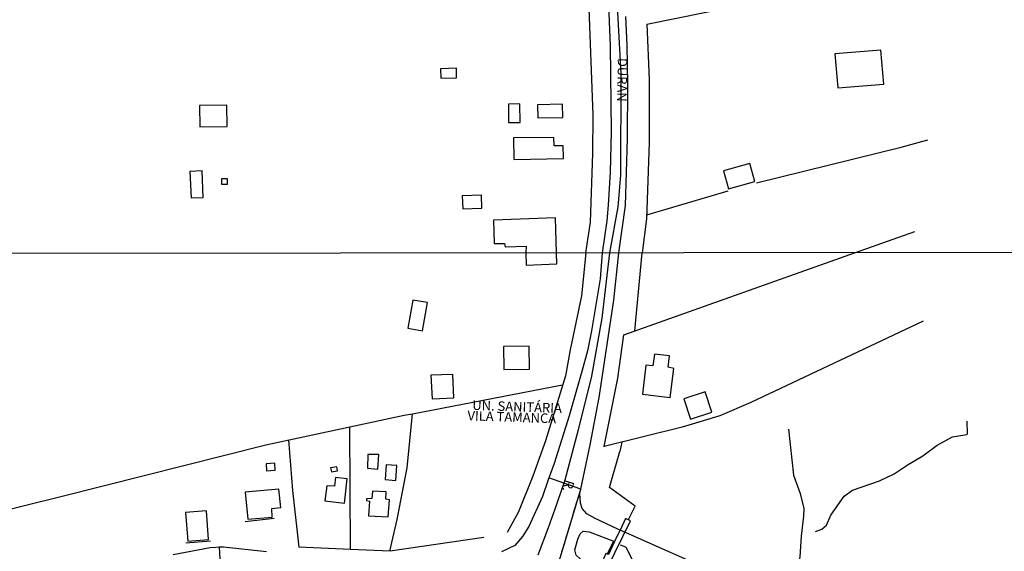
# Model space of a CAD drawing. Units: millimetres. Extents: x 187948 to 190361, y 1668746 to 1671523.
# Drawn here: x 188101 to 188360, y 1670331 to 1670471 of the extents above; entities that cross this region are included whole.
import ezdxf
from ezdxf.enums import TextEntityAlignment as Align

# ---------------------------------------------------------------- set-up
doc = ezdxf.new("R2010")
doc.units = ezdxf.units.MM
doc.header["$MEASUREMENT"] = 0
for name, color, linetype in [('V-CRUZAMENTO', 1, 'Continuous'), ('V-EDIFICACAO', 2, 'Continuous'), ('V-EDIFICACAO_IDENTIFICADA', 6, 'Continuous'), ('V-EIXO_DE_LOGRADOURO', 3, 'Continuous'), ('V-LOTE', 1, 'Continuous'), ('V-NOME_DOS_LOGRADOUROS', 2, 'Continuous'), ('V-QUADRA', 6, 'Continuous'), ('V-REFERENCIA', 2, 'Continuous'), ('V-TESTADA', 5, 'Continuous'), ('V-VALETA', 6, 'Continuous'), ('X-LIMITE_1000', 7, 'Continuous')]:
    doc.layers.add(name, color=color, linetype=linetype)

msp = doc.modelspace()

# ---------------------------------------------------------------- linework, layer by layer
at = {"layer": 'V-CRUZAMENTO'}
for points in [[(188244.1, 1670330.7), (188244.75, 1670332.85), (188244.75, 1670332.85), (188244.75, 1670332.85), (188244.75, 1670332.85), (188244.75, 1670332.85), (188244.75, 1670332.85), (188244.75, 1670332.85), (188244.75, 1670332.85), (188244.75, 1670332.85), (188244.75, 1670332.85), (188244.75, 1670332.85), (188245.33, 1670334.81), (188246.09, 1670337.32), (188246.69, 1670339.32), (188247.36, 1670341.54), (188247.36, 1670341.54), (188247.36, 1670341.54), (188247.36, 1670341.54), (188247.36, 1670341.54), (188247.36, 1670341.54), (188247.36, 1670341.54), (188247.36, 1670341.54), (188247.36, 1670341.54), (188248.04, 1670343.8), (188248.04, 1670343.8), (188248.83, 1670346.1), (188248.83, 1670346.1), (188248.83, 1670346.1), (188249.06, 1670347.2), (188249.06, 1670347.2), (188248.78, 1670347.29), (188240.69, 1670350.17), (188240.69, 1670350.17), (188240.61, 1670349.93), (188240.5, 1670349.63), (188240.5, 1670349.63), (188238.96, 1670345.31), (188235.42, 1670337.4), (188233.75, 1670334.73), (188231.69, 1670332.41), (188228.23, 1670330.77)], [(188166.38, 1670330.74), (188155.07, 1670332.01), (188154.54, 1670331.97), (188154.54, 1670331.97), (188153.93, 1670331.93), (188153.93, 1670331.93), (188154.22, 1670327.36)]]:
    msp.add_lwpolyline(points, dxfattribs=at)
at = {"layer": 'V-EDIFICACAO'}
for points in [[(188315.89, 1670461.59), (188316.69, 1670452.65), (188328.76, 1670453.64), (188328.02, 1670462.58), (188315.89, 1670461.59)], [(188212.18, 1670457.7), (188212.27, 1670455.24), (188216.41, 1670455.33), (188216.33, 1670457.84), (188212.18, 1670457.7)], [(188148.78, 1670448.05), (188148.89, 1670442.44), (188156.02, 1670442.55), (188155.97, 1670448.17), (188148.78, 1670448.05)], [(188230.04, 1670448.39), (188230.09, 1670443.58), (188233.1, 1670443.54), (188233.07, 1670448.46), (188230.04, 1670448.39)], [(188237.65, 1670448.24), (188237.73, 1670444.78), (188244.36, 1670444.91), (188244.25, 1670448.4), (188237.65, 1670448.24)], [(188231.35, 1670439.5), (188231.46, 1670433.88), (188244.48, 1670434.13), (188244.45, 1670437.41), (188242.05, 1670437.44), (188241.94, 1670439.67), (188231.35, 1670439.5)], [(188146.26, 1670430.69), (188146.53, 1670423.74), (188149.7, 1670423.89), (188149.51, 1670430.88), (188146.26, 1670430.69)], [(188286.63, 1670430.89), (188287.94, 1670426.17), (188294.84, 1670428.06), (188293.56, 1670432.78), (188286.63, 1670430.89)], [(188154.65, 1670428.85), (188156.06, 1670428.85), (188156.06, 1670427.25), (188154.65, 1670427.25), (188154.65, 1670428.85)], [(188217.88, 1670424.27), (188218.04, 1670420.84), (188223.03, 1670421.03), (188222.97, 1670424.5), (188217.88, 1670424.27)], [(188234.64, 1670409.29), (188234.71, 1670406.07), (188242.73, 1670406.42), (188242.66, 1670409.3), (188242.41, 1670418.49), (188226.1, 1670417.94), (188226.32, 1670411.74), (188229.01, 1670411.8), (188229.13, 1670410.94), (188234.69, 1670411.03)], [(188203.55, 1670389.49), (188207.43, 1670388.83), (188208.7, 1670396.26), (188204.86, 1670396.92), (188203.55, 1670389.49)], [(188228.74, 1670384.67), (188228.86, 1670378.63), (188235.6, 1670378.79), (188235.5, 1670384.79), (188228.74, 1670384.67)], [(188268.46, 1670382.73), (188268.02, 1670379.65), (188266.21, 1670379.78), (188265.29, 1670372.22), (188272.62, 1670371.27), (188273.57, 1670378.92), (188272.08, 1670379.24), (188272.4, 1670382.29), (188268.46, 1670382.73)], [(188209.65, 1670377.17), (188209.97, 1670370.95), (188215.69, 1670371.24), (188215.37, 1670377.33), (188209.65, 1670377.17)], [(188276.18, 1670370.92), (188277.92, 1670365.61), (188283.58, 1670367.49), (188281.8, 1670372.82), (188276.18, 1670370.92)], [(188193.08, 1670356.34), (188192.92, 1670352.69), (188195.68, 1670352.5), (188195.93, 1670356.34), (188193.08, 1670356.34)], [(188166.27, 1670353.9), (188166.37, 1670352.02), (188168.66, 1670352.18), (188168.56, 1670354.02), (188166.27, 1670353.9)], [(188183.26, 1670352.82), (188183.45, 1670351.77), (188185.04, 1670352.02), (188184.85, 1670353.1), (188183.26, 1670352.82)], [(188197.87, 1670353.58), (188197.62, 1670349.71), (188200.41, 1670349.45), (188200.7, 1670353.39), (188197.87, 1670353.58)], [(188182.22, 1670348.12), (188181.77, 1670344.15), (188186.88, 1670343.54), (188187.61, 1670349.9), (188184.57, 1670350.31), (188184.28, 1670347.99), (188182.22, 1670348.12)], [(188160.78, 1670346.4), (188161.48, 1670339.32), (188167.89, 1670339.89), (188167.77, 1670342.12), (188170.12, 1670342.37), (188169.64, 1670347.2), (188160.78, 1670346.4)], [(188194.28, 1670346.72), (188194.09, 1670344.75), (188192.69, 1670344.69), (188192.73, 1670344.24), (188193.46, 1670344.08), (188193.23, 1670340.24), (188198.41, 1670339.92), (188198.73, 1670344.37), (188197.81, 1670344.59), (188197.9, 1670346.5), (188194.28, 1670346.72)], [(188145.06, 1670341.1), (188145.67, 1670333.54), (188151.16, 1670333.99), (188150.62, 1670341.48), (188145.06, 1670341.1)]]:
    msp.add_lwpolyline(points, close=True, dxfattribs=at)
at = {"layer": 'V-EDIFICACAO_IDENTIFICADA'}
msp.add_lwpolyline([(188256.04, 1670326.32), (188262.13, 1670338.91), (188260.83, 1670339.5), (188259.4, 1670336.47), (188259.4, 1670336.47), (188258.83, 1670335.26), (188258.83, 1670335.26), (188257.97, 1670333.44), (188257.97, 1670333.44), (188256.36, 1670330.03), (188256.36, 1670330.03), (188255.69, 1670330.31), (188255.05, 1670328.87), (188255.61, 1670328.52), (188254.83, 1670326.95), (188256.04, 1670326.32)], close=True, dxfattribs=at)
at = {"layer": 'V-EIXO_DE_LOGRADOURO'}
msp.add_lwpolyline([(188258.06, 1670485.53), (188259.6, 1670456.34), (188259.53, 1670429.73), (188258.78, 1670421.39), (188256.63, 1670409.32), (188254.63, 1670392.14), (188251.87, 1670376.92), (188248.37, 1670362.84), (188244.86, 1670349.59), (188244.48, 1670348.5), (188242.21, 1670341.96), (188240.51, 1670337.09), (188237.78, 1670329.84)], dxfattribs=at)
at = {"layer": 'V-LOTE'}
for points in [[(188250.43, 1670409.31), (188251.61, 1670417.35), (188252.25, 1670435.46), (188252.28, 1670445.56), (188251.19, 1670475.99), (188250.43, 1670487.98)], [(188266.4, 1670469.39), (188289.41, 1670474.06), (188321.14, 1670480.2), (188355.48, 1670487.4)], [(188266.4, 1670469.39), (188267.04, 1670454.9), (188267.04, 1670438.3), (188266.36, 1670418.25), (188265.2, 1670409.32)], [(188295.31, 1670427.69), (188333.36, 1670437.1), (188340.35, 1670439.04)], [(188266.4, 1670419.33), (188287.8, 1670425.59)], [(188321.33, 1670409.38), (188336.91, 1670414.93)], [(188250.43, 1670409.31), (188249.23, 1670398), (188246.28, 1670383.86), (188245.02, 1670377.02), (188239.76, 1670359.92), (188236.42, 1670350.62), (188232.64, 1670341.29), (188229.69, 1670335.85)], [(188260.39, 1670387.78), (188321.33, 1670409.38)], [(188263.24, 1670388.8), (188265.2, 1670409.32)], [(188339.13, 1670391.35), (188293.81, 1670369.98), (188285.65, 1670366.5), (188275.71, 1670363.48), (188255.2, 1670358.38)], [(188258.77, 1670376.35), (188260.39, 1670387.78)], [(188204.77, 1670367.05), (188244.25, 1670374.64)], [(188255.2, 1670358.38), (188258.77, 1670376.35)], [(188188.33, 1670363.6), (188202.58, 1670366.63), (188204.77, 1670367.05)], [(188198.8, 1670330.94), (188200.73, 1670339.28), (188203.37, 1670352.79), (188204.77, 1670367.05)], [(188061.59, 1670332.8), (188112.62, 1670345.41), (188166.19, 1670358.89), (188188.33, 1670363.6)], [(188188.51, 1670331.38), (188188.33, 1670363.6)], [(188174.94, 1670331.97), (188173.35, 1670346.83), (188172.28, 1670360.18)], [(188255.2, 1670358.36), (188255.2, 1670358.38)], [(188259.87, 1670359.53), (188259.31, 1670357.12)], [(188263.39, 1670342.77), (188256.6, 1670347.64), (188259.32, 1670357.15)], [(188261.6, 1670339.26), (188263.39, 1670342.77)], [(188223.53, 1670334.52), (188198.95, 1670330.93)], [(188188.51, 1670331.38), (188174.91, 1670331.97)], [(188198.95, 1670330.93), (188188.51, 1670331.38)]]:
    msp.add_lwpolyline(points, dxfattribs=at)
at = {"layer": 'V-QUADRA'}
for points in [[(188255.86, 1670487.26), (188256.83, 1670463.69), (188257.06, 1670441.22), (188256.77, 1670430.48), (188256.3, 1670421.81), (188255.93, 1670417.7), (188254.68, 1670409.31), (188254.2, 1670402.48), (188251.9, 1670388.81), (188250.79, 1670383.6), (188249.37, 1670378.14), (188246.02, 1670366.45), (188242.04, 1670353.97), (188240.5, 1670349.63), (188238.96, 1670345.31), (188235.42, 1670337.4), (188233.75, 1670334.73), (188231.69, 1670332.41), (188228.23, 1670330.77)], [(188241.8, 1670323.06), (188249.06, 1670347.2), (188251.55, 1670358.83), (188253.86, 1670371.31), (188257.74, 1670396.88), (188259.11, 1670409.32), (188260.87, 1670421.73), (188261.37, 1670439.31), (188261.42, 1670453.64), (188261.26, 1670463.9), (188260.91, 1670471.42)], [(188166.38, 1670330.74), (188155.07, 1670332.01), (188154.54, 1670331.97), (188151.61, 1670331.76), (188141.87, 1670329.92)]]:
    msp.add_lwpolyline(points, dxfattribs=at)
at = {"layer": 'V-REFERENCIA'}
for points in [[(188284.35, 1670325.37), (188261.77, 1670335.41), (188260.97, 1670335.77), (188259.4, 1670336.47), (188259.03, 1670336.64), (188252.54, 1670339.65), (188252.2, 1670339.81), (188250.63, 1670340.7), (188249.44, 1670342.17), (188249.01, 1670343.5), (188248.83, 1670346.1), (188249.06, 1670347.2)], [(188259.42, 1670332.62), (188260.39, 1670332.19), (188260.93, 1670331.95), (188264.4, 1670325.1), (188264.36, 1670324.72), (188262.11, 1670324.86), (188258.92, 1670325.06), (188255.64, 1670325.63), (188255.46, 1670325.66), (188255.24, 1670325.74), (188253.12, 1670326.5), (188249.15, 1670328.75), (188248.98, 1670328.85), (188247.82, 1670329.9), (188247.5, 1670331.27), (188248.28, 1670334.06), (188248.88, 1670335.47), (188249.72, 1670336.17), (188251.25, 1670336.03), (188251.51, 1670335.93), (188257.97, 1670333.44)]]:
    msp.add_lwpolyline(points, dxfattribs=at)
at = {"layer": 'V-TESTADA'}
for points in [[(188250.43, 1670409.31), (188251.61, 1670417.35), (188252.25, 1670435.46), (188252.28, 1670445.56), (188251.19, 1670475.99), (188250.43, 1670487.98)], [(188266.4, 1670469.39), (188267.04, 1670454.9), (188267.04, 1670438.3), (188266.36, 1670418.25), (188265.2, 1670409.32)], [(188250.43, 1670409.31), (188249.23, 1670398), (188246.28, 1670383.86), (188245.02, 1670377.02), (188239.76, 1670359.92), (188236.42, 1670350.62), (188232.64, 1670341.29), (188229.69, 1670335.85)], [(188263.24, 1670388.8), (188265.2, 1670409.32)], [(188258.77, 1670376.35), (188260.39, 1670387.78)], [(188255.2, 1670358.38), (188258.77, 1670376.35)], [(188255.2, 1670358.36), (188255.2, 1670358.38)], [(188263.39, 1670342.77), (188256.6, 1670347.64), (188259.32, 1670357.15)], [(188261.6, 1670339.26), (188263.39, 1670342.77)], [(188160.75, 1670338.68), (188168.43, 1670339.55)], [(188145.15, 1670333.08), (188151.7, 1670333.65)], [(188223.53, 1670334.52), (188198.95, 1670330.93)], [(188256.21, 1670330.35), (188257.64, 1670333.43)], [(188188.51, 1670331.38), (188174.91, 1670331.97)], [(188198.95, 1670330.93), (188188.51, 1670331.38)]]:
    msp.add_lwpolyline(points, dxfattribs=at)
at = {"layer": 'V-VALETA'}
for points in [[(188310.81, 1670336.08), (188312.45, 1670336.72), (188313.66, 1670337.75), (188314.81, 1670340.4), (188318.35, 1670345.39), (188320.55, 1670346.97), (188327.61, 1670349.38), (188331.47, 1670351.21), (188335.21, 1670353.72), (188339.02, 1670355.94), (188342.81, 1670358.77), (188346.82, 1670360.94), (188350.59, 1670361.57), (188350.77, 1670361.72), (188350.72, 1670365.1)], [(188303.74, 1670363.01), (188305.02, 1670350.92), (188306.81, 1670346.11), (188307.7, 1670342.16), (188307.66, 1670340.13), (188307.07, 1670334.86), (188306.67, 1670329.4), (188305.03, 1670321.15), (188305.12, 1670318.87), (188304.92, 1670317.61), (188304.58, 1670317.12), (188301.73, 1670317.2), (188299.93, 1670317.42)]]:
    msp.add_lwpolyline(points, dxfattribs=at)
at = {"layer": 'X-LIMITE_1000'}
msp.add_line((190359.19, 1670411.36), (187948.98, 1670408.99), dxfattribs=at)

# ---------------------------------------------------------------- texts
at = {"layer": 'V-NOME_DOS_LOGRADOUROS'}
for s, rotation, p in [('DURAN', 269, (188258.04, 1670460.57)), ('R.', 253, (188244.31, 1670350.08))]:
    msp.add_text(s, height=2.5, rotation=rotation, dxfattribs=at).set_placement(p, align=Align.BOTTOM_LEFT)
for s, p in [('UN. SANITÁRIA', (188232.32, 1670368.89)), ('VILA TAMANCA', (188230.93, 1670366.16))]:
    msp.add_text(s, height=2.5, rotation=358, dxfattribs=at).set_placement(p, align=Align.MIDDLE_CENTER)

doc.saveas('drawing.dxf')
